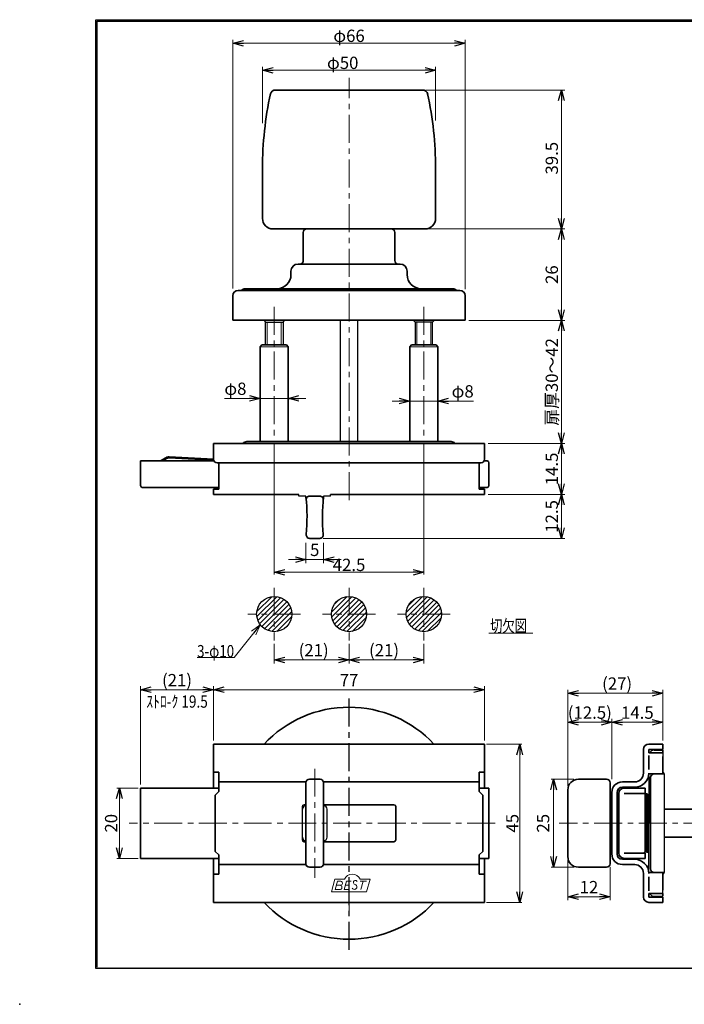
# Model space of a CAD drawing. Units: millimetres. Extents: x -210 to 188, y -148 to 138.
# Drawn here: x -210 to -21, y -148 to 131 of the extents above; entities that cross this region are included whole.
import ezdxf
from ezdxf.enums import TextEntityAlignment as Align

# ---------------------------------------------------------------- set-up
doc = ezdxf.new("R2010")
doc.units = ezdxf.units.MM
doc.header["$LTSCALE"] = 0.25
doc.header["$PDSIZE"] = 1
doc.linetypes.add('CENTER', pattern=[50.8, 31.75, -6.35, 6.35, -6.35])
doc.layers.add('ZUWAKU', color=7, linetype='Continuous')
doc.styles.add('dcStyle1', font='ＭＳ ゴシック', dxfattribs={"width": 0.75})
doc.dimstyles.new('dc_Rotated', dxfattribs={"dimtxt": 3.5, "dimasz": 3.000002, "dimexe": 0.7, "dimexo": 1, "dimgap": 0.6, "dimtad": 3, "dimdsep": 46, "dimtxsty": 'dcStyle1', "dimblk1": 'OPEN30', "dimblk2": 'OPEN30', "dimsah": 1, "dimcen": 0.09, "dimclrd": 7, "dimclre": 7, "dimclrt": 7, "dimadec": 0, "dimazin": 2, "dimtfac": 1, "dimtdec": 4, "dimtmove": 0, "dimatfit": 3, "dimfxl": 1, "dimarcsym": 0})
doc.dimstyles.new('dc_Rotated_F1', dxfattribs={"dimtxt": 3.5, "dimasz": 3.000002, "dimexe": 0, "dimexo": 1, "dimgap": 1, "dimtad": 3, "dimdsep": 46, "dimtxsty": 'dcStyle1', "dimblk1": 'OPEN30', "dimblk2": 'OPEN30', "dimsah": 1, "dimcen": 0.09, "dimse1": 1, "dimse2": 1, "dimclrd": 7, "dimclre": 7, "dimclrt": 7, "dimadec": 0, "dimazin": 2, "dimtfac": 1, "dimtdec": 4, "dimtmove": 0, "dimatfit": 3, "dimfxl": 1, "dimarcsym": 0})

# ---------------------------------------------------------------- blocks, each defined once
blk = doc.blocks.new('DC_GROUP_614 トイレロック_1')
at = {"layer": 'ZUWAKU', "color": 6, "linetype": 'Continuous', "lineweight": 25}
blk.add_line((-188.4, 131.5), (-14.19, 131.5), dxfattribs=at)
blk = doc.blocks.new('DC_FILL_GROUP_11')
at = {"layer": 'ZUWAKU', "color": 6, "linetype": 'Continuous', "lineweight": 25}
for p, q in [((-188.4, -138.3), (-188.4, 131.5)), ((5.81, 131.5), (188.4, 131.5)), ((188.4, 131.5), (188.4, -138.3)), ((188.4, -138.3), (-188.4, -138.3))]:
    blk.add_line(p, q, dxfattribs=at)
blk = doc.blocks.new('DC_GROUP_614 トイレロック_10')
at = {"layer": 'ZUWAKU'}
blk.add_hatch(color=6, dxfattribs=at).paths.add_polyline_path([(5.81, 131.5), (188.4, 131.5), (188.4, -138.3), (-188.4, -138.3), (-188.4, 131.5), (-14.19, 131.5), (-14.3, 131.1), (-188, 131.1), (-188, -137.9), (188, -137.9), (188, 131.1), (5.7, 131.1)], flags=0)
at = {"layer": 'ZUWAKU', "color": 6, "linetype": 'Continuous', "lineweight": 25}
blk.add_line((-188, 131.1), (-14.3, 131.1), dxfattribs=at)
at = {"layer": 'ZUWAKU', "linetype": 'Continuous'}
blk.add_blockref('DC_FILL_GROUP_11', (0, 0), dxfattribs=at)
blk = doc.blocks.new('DC_GROUP_614 トイレロック_9')
at = {"linetype": 'Continuous'}
blk.add_blockref('DC_GROUP_614 トイレロック_10', (0, 0), dxfattribs=at)
blk = doc.blocks.new('DC_GROUP_614 トイレロック_2')
at = {"layer": 'ZUWAKU', "color": 6, "linetype": 'Continuous', "lineweight": 25}
blk.add_line((-188, -137.9), (-188, 131.1), dxfattribs=at)
at = {"linetype": 'Continuous'}
blk.add_blockref('DC_GROUP_614 トイレロック_9', (0, 0), dxfattribs=at)
blk = doc.blocks.new('_OPEN30')
at = {"color": 0, "linetype": 'ByBlock', "lineweight": -2}
for p, q in [((-1, 0.267949), (0, 0)), ((0, 0), (-1, -0.267949)), ((0, 0), (-1, 0))]:
    blk.add_line(p, q, dxfattribs=at)
blk = doc.blocks.new('*D13')
at = {"color": 7, "linetype": 'Continuous', "lineweight": 13}
for p, q in [((-176.37, -87.01), (-182.37, -87.01)), ((-181.67, -107.01), (-181.67, -87.01)), ((-176.37, -107.01), (-182.37, -107.01))]:
    blk.add_line(p, q, dxfattribs=at)
at = {"color": 7, "xscale": 3.000002807615286, "yscale": 2.999989368223643}
for p, rotation in [((-181.67, -87.01), 90), ((-181.67, -107.01), 270)]:
    blk.add_blockref('_OPEN30', p, dxfattribs=dict(at, rotation=rotation))
at = {"color": 7, "insert": (-182.27, -97.01), "char_height": 3.5, "width": 8.75, "attachment_point": 8, "rotation": 90, "style": 'dcStyle1'}
blk.add_mtext('\\T1.00;20', dxfattribs=at)
blk = doc.blocks.new('*D15')
at = {"color": 7, "linetype": 'Continuous', "lineweight": 13}
for p, q in [((-77.32, -74.51), (-67.32, -74.51)), ((-67.92, -119.51), (-67.92, -74.51)), ((-77.32, -119.51), (-67.32, -119.51))]:
    blk.add_line(p, q, dxfattribs=at)
at = {"color": 7, "xscale": 3.000002807615286, "yscale": 2.999989368223643}
for p, rotation in [((-67.92, -74.51), 90), ((-67.92, -119.51), 270)]:
    blk.add_blockref('_OPEN30', p, dxfattribs=dict(at, rotation=rotation))
at = {"color": 7, "insert": (-68.27, -97.01), "char_height": 3.5, "width": 8.75, "attachment_point": 8, "rotation": 90, "style": 'dcStyle1'}
blk.add_mtext('\\T1.00;45', dxfattribs=at)
blk = doc.blocks.new('*D16')
at = {"color": 7, "linetype": 'Continuous', "lineweight": 13}
for p, q in [((-52.5, -84.51), (-59.03, -84.51)), ((-58.28, -84.51), (-58.28, -109.51)), ((-52.5, -109.51), (-59.03, -109.51))]:
    blk.add_line(p, q, dxfattribs=at)
at = {"color": 7, "xscale": 3.000002807615286, "yscale": 2.999989368223643}
for p, rotation in [((-58.28, -84.51), 90), ((-58.28, -109.51), 270)]:
    blk.add_blockref('_OPEN30', p, dxfattribs=dict(at, rotation=rotation))
at = {"color": 7, "insert": (-59.53, -97.01), "char_height": 3.5, "width": 8.75, "attachment_point": 8, "rotation": 90, "style": 'dcStyle1'}
blk.add_mtext('\\T1.00;25', dxfattribs=at)
blk = doc.blocks.new('*D18')
at = {"color": 7, "linetype": 'Continuous', "lineweight": 13}
for p, q in [((-141.02, 102.03), (-141.02, 118.13)), ((-91.82, 102.79), (-91.82, 118.13)), ((-141.02, 117.13), (-91.82, 117.13))]:
    blk.add_line(p, q, dxfattribs=at)
at = {"color": 7, "xscale": 3.000002807615286, "yscale": 2.999989368223643}
for p, rotation in [((-141.02, 117.13), 179.9999999999999), ((-91.82, 117.13), 359.9999999999999)]:
    blk.add_blockref('_OPEN30', p, dxfattribs=dict(at, rotation=rotation))
at = {"color": 7, "insert": (-118.22, 117.48), "char_height": 3.5, "width": 13.125, "attachment_point": 8, "style": 'dcStyle1'}
blk.add_mtext('\\T1.00;φ50', dxfattribs=at)
blk = doc.blocks.new('*D19')
at = {"color": 7, "linetype": 'Continuous', "lineweight": 13}
for p, q in [((-149.42, 55.09), (-149.42, 125.81)), ((-149.42, 124.81), (-83.42, 124.81)), ((-83.42, 54.9), (-83.42, 125.81))]:
    blk.add_line(p, q, dxfattribs=at)
at = {"color": 7, "xscale": 3.000002807615286, "yscale": 2.999989368223643}
for p, rotation in [((-149.42, 124.81), 179.9999999999999), ((-83.42, 124.81), 359.9999999999999)]:
    blk.add_blockref('_OPEN30', p, dxfattribs=dict(at, rotation=rotation))
at = {"color": 7, "insert": (-116.42, 125.16), "char_height": 3.5, "width": 13.125, "attachment_point": 8, "style": 'dcStyle1'}
blk.add_mtext('\\T1.00;φ66', dxfattribs=at)
blk = doc.blocks.new('*D23')
at = {"color": 7, "linetype": 'Continuous', "lineweight": 13}
for p, q in [((-137.67, 10.9), (-137.67, -26.24)), ((-95.17, 10.9), (-95.17, -26.24)), ((-95.17, -25.64), (-137.67, -25.64))]:
    blk.add_line(p, q, dxfattribs=at)
at = {"color": 7, "xscale": 3.000002807615286, "yscale": 2.999989368223643}
for p, rotation in [((-137.67, -25.64), 180), ((-95.17, -25.64), 360)]:
    blk.add_blockref('_OPEN30', p, dxfattribs=dict(at, rotation=rotation))
at = {"color": 7, "insert": (-116.42, -25.29), "char_height": 3.5, "width": 13.125, "attachment_point": 8, "style": 'dcStyle1'}
blk.add_mtext('\\T1.00;42.5', dxfattribs=at)
blk = doc.blocks.new('*D26')
at = {"color": 7, "linetype": 'Continuous', "lineweight": 13}
for p, q in [((-128.67, -17.25), (-128.67, -23.02)), ((-123.67, -17.25), (-123.67, -23.02)), ((-133.67, -22.02), (-128.67, -22.02)), ((-128.67, -22.02), (-123.67, -22.02)), ((-118.67, -22.02), (-123.67, -22.02))]:
    blk.add_line(p, q, dxfattribs=at)
at = {"color": 7, "xscale": 3.000002807615286, "yscale": 2.999989368223643}
for p, rotation in [((-128.67, -22.02), 360), ((-123.67, -22.02), 180)]:
    blk.add_blockref('_OPEN30', p, dxfattribs=dict(at, rotation=rotation))
at = {"color": 7, "insert": (-126.17, -21.02), "char_height": 3.5, "width": 6.5625, "attachment_point": 8, "style": 'dcStyle1'}
blk.add_mtext('\\T1.00;5', dxfattribs=at)
blk = doc.blocks.new('*D31')
at = {"color": 7, "linetype": 'Continuous', "lineweight": 13}
for p, q in [((-175.67, -86.01), (-175.67, -58.07)), ((-154.92, -73.51), (-154.92, -58.07)), ((-175.67, -59.07), (-154.92, -59.07))]:
    blk.add_line(p, q, dxfattribs=at)
at = {"color": 7, "xscale": 3.000002807615286, "yscale": 2.999989368223643}
for p, rotation in [((-175.67, -59.07), 180), ((-154.92, -59.07), 360)]:
    blk.add_blockref('_OPEN30', p, dxfattribs=dict(at, rotation=rotation))
at = {"color": 7, "insert": (-165.3, -58.07), "char_height": 3.5, "width": 13.125, "attachment_point": 8, "style": 'dcStyle1'}
blk.add_mtext('\\T1.00;(21)', dxfattribs=at)
blk = doc.blocks.new('*D32')
at = {"color": 7, "linetype": 'Continuous', "lineweight": 13}
for p, q in [((-154.92, -73.51), (-154.92, -58.07)), ((-77.92, -73.51), (-77.92, -58.07)), ((-154.92, -59.07), (-77.92, -59.07))]:
    blk.add_line(p, q, dxfattribs=at)
at = {"color": 7, "xscale": 3.000002807615286, "yscale": 2.999989368223643}
for p, rotation in [((-154.92, -59.07), 180), ((-77.92, -59.07), 360)]:
    blk.add_blockref('_OPEN30', p, dxfattribs=dict(at, rotation=rotation))
at = {"color": 7, "insert": (-116.42, -58.07), "char_height": 3.5, "width": 8.75, "attachment_point": 8, "style": 'dcStyle1'}
blk.add_mtext('\\T1.00;77', dxfattribs=at)
blk = doc.blocks.new('*D33')
at = {"color": 7, "linetype": 'Continuous', "lineweight": 13}
for p, q in [((-76.92, -3.5), (-55.06, -3.5)), ((-56.06, -16), (-56.06, -3.5)), ((-123.75, -16), (-55.06, -16))]:
    blk.add_line(p, q, dxfattribs=at)
at = {"color": 7, "xscale": 3.000002807615286, "yscale": 2.999989368223643}
for p, rotation in [((-56.06, -3.5), 90), ((-56.06, -16), 270)]:
    blk.add_blockref('_OPEN30', p, dxfattribs=dict(at, rotation=rotation))
at = {"color": 7, "insert": (-57.06, -9.75), "char_height": 3.5, "width": 13.125, "attachment_point": 8, "rotation": 90, "style": 'dcStyle1'}
blk.add_mtext('\\T1.00;12.5', dxfattribs=at)
blk = doc.blocks.new('*D34')
at = {"color": 7, "linetype": 'Continuous', "lineweight": 13}
for p, q in [((-76.92, 11), (-55.06, 11)), ((-56.06, -3.5), (-56.06, 11)), ((-76.92, -3.5), (-55.06, -3.5))]:
    blk.add_line(p, q, dxfattribs=at)
at = {"color": 7, "xscale": 3.000002807615286, "yscale": 2.999989368223643}
for p, rotation in [((-56.06, 11), 90), ((-56.06, -3.5), 270)]:
    blk.add_blockref('_OPEN30', p, dxfattribs=dict(at, rotation=rotation))
at = {"color": 7, "insert": (-57.06, 3.75), "char_height": 3.5, "width": 13.125, "attachment_point": 8, "rotation": 90, "style": 'dcStyle1'}
blk.add_mtext('\\T1.00;14.5', dxfattribs=at)
blk = doc.blocks.new('*D35')
at = {"color": 7, "linetype": 'Continuous', "lineweight": 13}
for p, q in [((-82.42, 46), (-55.06, 46)), ((-56.06, 11), (-56.06, 46)), ((-76.92, 11), (-55.06, 11))]:
    blk.add_line(p, q, dxfattribs=at)
at = {"color": 7, "xscale": 3.000002807615286, "yscale": 2.999989368223643}
for p, rotation in [((-56.06, 46), 90), ((-56.06, 11), 270)]:
    blk.add_blockref('_OPEN30', p, dxfattribs=dict(at, rotation=rotation))
at = {"color": 7, "insert": (-57.06, 28.5), "char_height": 3.5, "width": 26.25, "attachment_point": 8, "rotation": 90, "style": 'dcStyle1'}
blk.add_mtext('\\T1.00;扉厚30～42', dxfattribs=at)
blk = doc.blocks.new('*D36')
at = {"color": 7, "linetype": 'Continuous', "lineweight": 13}
for p, q in [((-93.82, 72), (-55.06, 72)), ((-56.06, 46), (-56.06, 72)), ((-82.42, 46), (-55.06, 46))]:
    blk.add_line(p, q, dxfattribs=at)
at = {"color": 7, "xscale": 3.000002807615286, "yscale": 2.999989368223643}
for p, rotation in [((-56.06, 72), 90), ((-56.06, 46), 270)]:
    blk.add_blockref('_OPEN30', p, dxfattribs=dict(at, rotation=rotation))
at = {"color": 7, "insert": (-57.06, 59), "char_height": 3.5, "width": 8.75, "attachment_point": 8, "rotation": 90, "style": 'dcStyle1'}
blk.add_mtext('\\T1.00;26', dxfattribs=at)
blk = doc.blocks.new('*D37')
at = {"color": 7, "linetype": 'Continuous', "lineweight": 13}
for p, q in [((-94.62, 111.5), (-55.06, 111.5)), ((-56.06, 72), (-56.06, 111.5)), ((-93.82, 72), (-55.06, 72))]:
    blk.add_line(p, q, dxfattribs=at)
at = {"color": 7, "xscale": 3.000002807615286, "yscale": 2.999989368223643}
for p, rotation in [((-56.06, 111.5), 90), ((-56.06, 72), 270)]:
    blk.add_blockref('_OPEN30', p, dxfattribs=dict(at, rotation=rotation))
at = {"color": 7, "insert": (-57.06, 92.11), "char_height": 3.5, "width": 13.125, "attachment_point": 8, "rotation": 90, "style": 'dcStyle1'}
blk.add_mtext('\\T1.00;39.5', dxfattribs=at)
blk = doc.blocks.new('DC_GROUP_614 トイレロック_12')
at = {"color": 5, "linetype": 'Continuous', "lineweight": 13}
for p, q in [((-142.62, -38.24), (-136.96, -32.58)), ((-142.62, -36.83), (-138.38, -32.58)), ((-142.33, -39.36), (-135.85, -32.88)), ((-141.84, -40.29), (-134.91, -33.36)), ((-121.39, -36.97), (-116.98, -32.57)), ((-121.35, -38.35), (-115.6, -32.6)), ((-121.04, -39.45), (-114.5, -32.92)), ((-120.56, -34.73), (-119.23, -33.39)), ((-120.54, -40.37), (-113.59, -33.41)), ((-100.15, -37.11), (-95.59, -32.55)), ((-100.09, -38.46), (-94.25, -32.62)), ((-99.75, -39.54), (-93.17, -32.95)), ((-99.52, -35.07), (-97.64, -33.18)), ((-99.24, -40.44), (-92.26, -33.47)), ((-141.21, -41.07), (-134.14, -34)), ((-140.43, -41.7), (-133.5, -34.78)), ((-139.5, -42.19), (-133.02, -35.71)), ((-119.89, -41.13), (-112.82, -34.06)), ((-119.1, -41.76), (-112.2, -34.85)), ((-118.16, -42.22), (-111.73, -35.8)), ((-98.58, -41.19), (-91.51, -34.13)), ((-97.77, -41.8), (-90.9, -34.93)), ((-96.81, -42.26), (-90.45, -35.89)), ((-138.38, -42.48), (-132.72, -36.83)), ((-136.96, -42.48), (-132.72, -38.24)), ((-117.02, -42.5), (-111.46, -36.94)), ((-115.56, -42.46), (-111.5, -38.39)), ((-95.65, -42.51), (-90.19, -37.05)), ((-94.16, -42.43), (-90.28, -38.55))]:
    blk.add_line(p, q, dxfattribs=at)
blk = doc.blocks.new('DC_GROUP_614 トイレロック_13')
at = {"color": 5, "linetype": 'Continuous', "lineweight": 13}
blk.add_line((-76.69, -42.99), (-64.19, -42.99), dxfattribs=at)
at = {"color": 7, "style": 'dcStyle1', "width": 0.769231}
blk.add_text('切欠図', height=3.5, dxfattribs=at).set_placement((-76.34, -42.64), (-65.84, -42.64), align=Align.FIT)
blk = doc.blocks.new('DC_GROUP_614 トイレロック_15')
at = {"color": 7, "linetype": 'Continuous', "lineweight": 18}
for p, q in [((-144.14, -42.42), (-141.63, -40.59)), ((-141.63, -40.59), (-143.51, -42.92)), ((-141.63, -40.59), (-142.89, -43.43))]:
    blk.add_line(p, q, dxfattribs=at)
blk = doc.blocks.new('DC_GROUP_614 トイレロック_14')
at = {"color": 7, "linetype": 'Continuous', "lineweight": 13}
for p, q in [((-141.63, -40.59), (-149.08, -49.83)), ((-149.08, -49.83), (-159.58, -49.83))]:
    blk.add_line(p, q, dxfattribs=at)
at = {"linetype": 'Continuous'}
blk.add_blockref('DC_GROUP_614 トイレロック_15', (0, 0), dxfattribs=at)
at = {"color": 7, "style": 'dcStyle1', "width": 0.769231}
blk.add_text('3-φ10', height=3.5, dxfattribs=at).set_placement((-159.58, -49.83), (-149.08, -49.83), align=Align.FIT)
blk = doc.blocks.new('DA_IMAGEDIMGROUP_2')
at = {"color": 7, "linetype": 'Continuous', "lineweight": 13}
for p, q in [((-137.67, -46.03), (-137.67, -51.55)), ((-116.42, -46.03), (-116.42, -51.55)), ((-137.67, -50.55), (-116.42, -50.55))]:
    blk.add_line(p, q, dxfattribs=at)
at = {"color": 7, "xscale": 3.000002807615286, "yscale": 2.999989368223643}
for p, rotation in [((-137.67, -50.55), 180), ((-116.42, -50.55), 360)]:
    blk.add_blockref('_OPEN30', p, dxfattribs=dict(at, rotation=rotation))
at = {"color": 7, "insert": (-126.47, -49.55), "char_height": 3.5, "width": 13.125, "attachment_point": 8, "style": 'dcStyle1'}
blk.add_mtext('\\T1.00;(21)', dxfattribs=at)
blk = doc.blocks.new('DA_IMAGEDIMGROUP_3')
at = {"color": 7, "linetype": 'Continuous', "lineweight": 13}
for p, q in [((-116.42, -46.03), (-116.42, -51.55)), ((-95.17, -46.03), (-95.17, -51.55)), ((-116.42, -50.55), (-95.17, -50.55))]:
    blk.add_line(p, q, dxfattribs=at)
at = {"color": 7, "xscale": 3.000002807615286, "yscale": 2.999989368223643}
for p, rotation in [((-116.42, -50.55), 180), ((-95.17, -50.55), 360)]:
    blk.add_blockref('_OPEN30', p, dxfattribs=dict(at, rotation=rotation))
at = {"color": 7, "insert": (-106.47, -49.55), "char_height": 3.5, "width": 13.125, "attachment_point": 8, "style": 'dcStyle1'}
blk.add_mtext('\\T1.00;(21)', dxfattribs=at)
blk = doc.blocks.new('*D45')
at = {"color": 7, "linetype": 'Continuous', "lineweight": 13}
for p, q in [((-151.82, 23.8), (-141.67, 23.8)), ((-141.67, 23.8), (-133.67, 23.8)), ((-128.67, 23.8), (-133.67, 23.8))]:
    blk.add_line(p, q, dxfattribs=at)
at = {"color": 7, "xscale": 3.000002807615286, "yscale": 2.999989368223643}
for p, rotation in [((-141.67, 23.8), 360), ((-133.67, 23.8), 180)]:
    blk.add_blockref('_OPEN30', p, dxfattribs=dict(at, rotation=rotation))
at = {"color": 7, "insert": (-145.57, 24.8), "char_height": 3.5, "width": 10.9375, "attachment_point": 9, "style": 'dcStyle1'}
blk.add_mtext('\\T1.00;φ8', dxfattribs=at)
blk = doc.blocks.new('*D46')
at = {"color": 7, "linetype": 'Continuous', "lineweight": 13}
for p, q in [((-104.17, 23.06), (-99.17, 23.06)), ((-99.17, 23.06), (-91.17, 23.06)), ((-81.02, 23.06), (-91.17, 23.06))]:
    blk.add_line(p, q, dxfattribs=at)
at = {"color": 7, "xscale": 3.000002807615286, "yscale": 2.999989368223643}
for p, rotation in [((-99.17, 23.06), 360), ((-91.17, 23.06), 180)]:
    blk.add_blockref('_OPEN30', p, dxfattribs=dict(at, rotation=rotation))
at = {"color": 7, "insert": (-87.27, 24.06), "char_height": 3.5, "width": 10.9375, "attachment_point": 7, "style": 'dcStyle1'}
blk.add_mtext('\\T1.00;φ8', dxfattribs=at)
blk = doc.blocks.new('*D47')
at = {"color": 7, "linetype": 'Continuous', "lineweight": 13}
for p, q in [((-54.25, -86.51), (-54.25, -67.31)), ((-54.25, -68.31), (-41.75, -68.31)), ((-41.75, -84.51), (-41.75, -67.31))]:
    blk.add_line(p, q, dxfattribs=at)
at = {"color": 7, "xscale": 3.000002807615286, "yscale": 2.999989368223643}
for p, rotation in [((-54.25, -68.31), 180), ((-41.75, -68.31), 360)]:
    blk.add_blockref('_OPEN30', p, dxfattribs=dict(at, rotation=rotation))
at = {"color": 7, "insert": (-48, -67.31), "char_height": 3.5, "width": 17.5, "attachment_point": 8, "style": 'dcStyle1'}
blk.add_mtext('\\T1.00;(12.5)', dxfattribs=at)
blk = doc.blocks.new('*D48')
at = {"color": 7, "linetype": 'Continuous', "lineweight": 13}
for p, q in [((-41.75, -84.51), (-41.75, -67.31)), ((-41.75, -68.31), (-27.25, -68.31)), ((-27.25, -73.51), (-27.25, -67.31))]:
    blk.add_line(p, q, dxfattribs=at)
at = {"color": 7, "xscale": 3.000002807615286, "yscale": 2.999989368223643}
for p, rotation in [((-41.75, -68.31), 180), ((-27.25, -68.31), 360)]:
    blk.add_blockref('_OPEN30', p, dxfattribs=dict(at, rotation=rotation))
at = {"color": 7, "insert": (-34.5, -67.31), "char_height": 3.5, "width": 13.125, "attachment_point": 8, "style": 'dcStyle1'}
blk.add_mtext('\\T1.00;14.5', dxfattribs=at)
blk = doc.blocks.new('*D49')
at = {"color": 7, "linetype": 'Continuous', "lineweight": 13}
for p, q in [((-54.25, -86.51), (-54.25, -59.04)), ((-54.25, -60.04), (-27.25, -60.04)), ((-27.25, -72.51), (-27.25, -59.04))]:
    blk.add_line(p, q, dxfattribs=at)
at = {"color": 7, "xscale": 3.000002807615286, "yscale": 2.999989368223643}
for p, rotation in [((-54.25, -60.04), 180), ((-27.25, -60.04), 360)]:
    blk.add_blockref('_OPEN30', p, dxfattribs=dict(at, rotation=rotation))
at = {"color": 7, "insert": (-40.25, -59.04), "char_height": 3.5, "width": 13.125, "attachment_point": 8, "style": 'dcStyle1'}
blk.add_mtext('\\T1.00;(27)', dxfattribs=at)
blk = doc.blocks.new('*D50')
at = {"color": 7, "linetype": 'Continuous', "lineweight": 13}
for p, q in [((-54.25, -107.51), (-54.25, -118.93)), ((-42.25, -109.51), (-42.25, -118.93)), ((-54.25, -117.93), (-42.25, -117.93))]:
    blk.add_line(p, q, dxfattribs=at)
at = {"color": 7, "xscale": 3.000002807615286, "yscale": 2.999989368223643}
for p, rotation in [((-54.25, -117.93), 180), ((-42.25, -117.93), 360)]:
    blk.add_blockref('_OPEN30', p, dxfattribs=dict(at, rotation=rotation))
at = {"color": 7, "insert": (-48.25, -116.93), "char_height": 3.5, "width": 8.75, "attachment_point": 8, "style": 'dcStyle1'}
blk.add_mtext('\\T1.00;12', dxfattribs=at)

msp = doc.modelspace()

# ---------------------------------------------------------------- linework, layer by layer
at = {"color": 7, "linetype": 'CENTER', "lineweight": 13}
for p, q in [((-116.422, -5.113), (-116.422, 114.985)), ((-137.672, 49.796), (-137.672, 11.504)), ((-95.172, 49.796), (-95.172, 11.504)), ((-137.672, -30.034), (-137.672, -45.034)), ((-116.422, -30.034), (-116.422, -45.034)), ((-95.172, -30.034), (-95.172, -45.034)), ((-130.172, -37.534), (-145.172, -37.534)), ((-108.922, -37.534), (-123.922, -37.534)), ((-87.672, -37.534), (-102.672, -37.534)), ((-126.172, -81.506), (-126.172, -112.506)), ((-74.922, -97.006), (-178.922, -97.006)), ((75.469, -97.006), (-56.735, -97.006)), ((-116.422, -118.087), (-116.422, -122.506))]:
    msp.add_line(p, q, dxfattribs=at)
at = {"color": 3, "linetype": 'Continuous', "lineweight": 35}
for p, q in [((-137.222, 111.504), (-95.621, 111.504)), ((-141.022, 75.004), (-141.022, 89.216)), ((-91.822, 75.004), (-91.822, 89.216)), ((-128.422, 72.004), (-138.022, 72.004)), ((-129.422, 63.004), (-129.422, 71.004)), ((-104.422, 72.004), (-128.422, 72.004)), ((-128.422, 72.004), (-104.422, 72.004)), ((-104.422, 72.004), (-94.822, 72.004)), ((-103.422, 63.004), (-103.422, 71.004)), ((-116.422, 62.004), (-130.922, 62.004)), ((-116.422, 62.004), (-101.922, 62.004)), ((-132.922, 60.004), (-132.922, 59.004)), ((-99.922, 60.004), (-99.922, 59.004)), ((-116.422, 54.504), (-147.922, 54.504)), ((-116.422, 55.004), (-145.922, 55.004)), ((-116.422, 55.004), (-86.922, 55.004)), ((-116.422, 54.504), (-84.922, 54.504)), ((-149.422, 53.004), (-149.422, 46.004)), ((-83.422, 53.004), (-83.422, 46.004)), ((-115.976, 46.004), (-149.422, 46.004)), ((-115.976, 46.004), (-83.422, 46.004)), ((-141.672, 38.504), (-141.172, 39.004)), ((-141.672, 38.504), (-141.672, 11.504)), ((-141.172, 39.004), (-134.172, 39.004)), ((-134.172, 39.004), (-133.672, 38.504)), ((-133.672, 38.504), (-133.672, 11.504)), ((-98.672, 39.004), (-99.172, 38.504)), ((-99.172, 38.504), (-99.172, 11.504)), ((-91.672, 39.004), (-98.672, 39.004)), ((-91.172, 38.504), (-91.672, 39.004)), ((-91.172, 38.504), (-91.172, 11.504)), ((-145.422, 11.504), (-87.422, 11.504)), ((-146.54, 11.004), (-154.922, 11.004)), ((-154.922, 11.004), (-154.922, 6.504)), ((-154.922, 8.504), (-154.922, 6.504)), ((-77.922, 11.004), (-146.54, 11.004)), ((-77.922, 11.004), (-77.922, 6.504)), ((-154.788, 6.004), (-175.672, 6.004)), ((-175.672, 6.004), (-175.672, -0.996)), ((-169.954, 6.004), (-168.436, 6.937)), ((-169.382, 6.003), (-168.279, 6.681)), ((-167.53, 6.872), (-154.865, 6.208)), ((-167.514, 7.172), (-154.895, 6.51)), ((-77.172, 6.004), (-78.056, 6.004)), ((-153.922, 5.504), (-144.48, 5.504)), ((-153.422, 5.504), (-153.422, -1.996)), ((-144.48, 5.504), (-78.922, 5.504)), ((-79.422, 5.504), (-79.422, -1.996)), ((-76.672, -0.996), (-76.672, 5.504)), ((-175.172, -1.496), (-153.422, -1.496)), ((-154.922, -1.996), (-154.922, -3.496)), ((-154.922, -1.996), (-153.422, -1.996)), ((-79.422, -1.496), (-77.172, -1.496)), ((-79.422, -1.996), (-77.922, -1.996)), ((-77.922, -1.996), (-77.922, -3.496)), ((-154.922, -3.496), (-130.672, -3.496)), ((-128.673, -3.996), (-128.673, -4.329)), ((-127.599, -3.996), (-124.748, -3.996)), ((-123.673, -3.996), (-123.673, -4.316)), ((-121.672, -3.496), (-77.922, -3.496)), ((-124.748, -15.996), (-127.597, -15.996)), ((-154.922, -74.506), (-77.922, -74.506)), ((-154.922, -87.006), (-154.922, -74.506)), ((-77.922, -74.506), (-77.922, -87.006)), ((-27.251, -74.506), (-31.251, -74.506)), ((-27.251, -74.506), (-27.251, -76.006)), ((-32.751, -82.756), (-32.751, -76.006)), ((-27.251, -76.006), (-31.251, -76.006)), ((-31.251, -76.006), (-31.251, -77.006)), ((-27.251, -77.006), (-31.251, -77.006)), ((-31.251, -81.756), (-31.251, -77.756)), ((-27.251, -83.006), (-27.251, -78.006)), ((-154.922, -82.506), (-153.422, -82.506)), ((-153.422, -88.006), (-153.422, -82.506)), ((-77.922, -82.506), (-79.422, -82.506)), ((-79.422, -88.006), (-79.422, -82.506)), ((-31.251, -83.006), (-29.751, -83.006)), ((-29.751, -83.006), (-26.837, -83.006)), ((-153.422, -85.256), (-128.64, -85.256)), ((-128.672, -108.506), (-128.672, -85.506)), ((-127.672, -84.506), (-124.672, -84.506)), ((-123.703, -85.256), (-79.422, -85.256)), ((-123.672, -85.506), (-123.672, -108.506)), ((-51.251, -84.506), (-43.251, -84.506)), ((-42.251, -108.506), (-42.251, -85.506)), ((-38.751, -85.256), (-35.251, -85.256)), ((-38.751, -86.756), (-35.251, -86.756)), ((-30.751, -84.006), (-30.751, -97.006)), ((-175.672, -107.006), (-175.672, -87.006)), ((-175.672, -87.006), (-153.422, -87.006)), ((-154.422, -89.006), (-153.422, -88.006)), ((-154.422, -89.006), (-154.422, -105.006)), ((-79.422, -87.006), (-76.672, -87.006)), ((-78.422, -89.006), (-79.422, -88.006)), ((-78.422, -89.006), (-78.422, -105.006)), ((-76.672, -87.006), (-76.672, -107.006)), ((-54.251, -106.506), (-54.251, -87.506)), ((-41.751, -105.756), (-41.751, -88.256)), ((-40.251, -105.756), (-40.251, -88.256)), ((-39.751, -88.506), (-39.751, -97.006)), ((-38.251, -87.006), (-32.251, -87.006)), ((-32.251, -88.506), (-38.251, -88.506)), ((-31.851, -88.691), (-32.363, -88.691)), ((-32.251, -87.006), (-32.251, -88.506)), ((-32.251, -89.006), (-32.251, -97.006)), ((-31.851, -105.291), (-31.851, -88.691)), ((-31.851, -88.741), (-31.551, -88.741)), ((-31.551, -88.771), (-31.851, -88.771)), ((-31.551, -88.741), (-31.551, -105.241)), ((-31.551, -105.271), (-31.551, -88.771)), ((-129.672, -93.006), (-129.672, -92.256)), ((-129.172, -91.756), (-128.922, -91.756)), ((-128.922, -91.756), (-128.672, -91.756)), ((-123.672, -91.756), (-103.672, -91.756)), ((-103.172, -92.256), (-103.172, -101.756)), ((-0.751, -93.006), (-26.751, -93.006)), ((-39.751, -105.506), (-39.751, -97.006)), ((-32.251, -105.006), (-32.251, -97.006)), ((-30.751, -110.006), (-30.751, -97.006)), ((-129.672, -101.756), (-129.672, -101.006)), ((-128.922, -102.256), (-129.172, -102.256)), ((-128.672, -102.256), (-128.922, -102.256)), ((-103.672, -102.256), (-123.672, -102.256)), ((-0.751, -101.006), (-26.751, -101.006)), ((-154.422, -105.006), (-153.422, -106.006)), ((-153.422, -106.006), (-153.422, -111.506)), ((-78.422, -105.006), (-79.422, -106.006)), ((-79.422, -106.006), (-79.422, -111.506)), ((-32.251, -105.506), (-38.251, -105.506)), ((-32.251, -107.006), (-32.251, -105.506)), ((-31.551, -105.241), (-31.851, -105.241)), ((-31.851, -105.271), (-31.551, -105.271)), ((-175.672, -107.006), (-153.422, -107.006)), ((-154.922, -119.506), (-154.922, -107.006)), ((-128.64, -108.756), (-153.422, -108.756)), ((-79.422, -108.756), (-123.703, -108.756)), ((-79.422, -107.006), (-76.672, -107.006)), ((-77.922, -107.006), (-77.922, -119.506)), ((-38.751, -107.256), (-35.251, -107.256)), ((-38.751, -108.756), (-35.251, -108.756)), ((-38.251, -107.006), (-32.251, -107.006)), ((-153.422, -111.506), (-154.922, -111.506)), ((-124.672, -109.506), (-127.672, -109.506)), ((-79.422, -111.506), (-77.922, -111.506)), ((-43.251, -109.506), (-51.251, -109.506)), ((-32.751, -111.256), (-32.751, -118.006)), ((-31.251, -111.006), (-31.251, -111.256)), ((-31.251, -111.006), (-28.251, -111.006)), ((-29.751, -111.006), (-26.837, -111.006)), ((-27.251, -111.006), (-27.251, -116.006)), ((-31.251, -112.256), (-31.251, -116.256)), ((-27.251, -117.006), (-31.251, -117.006)), ((-31.251, -117.006), (-31.251, -118.006)), ((-77.922, -119.506), (-154.922, -119.506)), ((-27.251, -118.006), (-31.251, -118.006)), ((-27.251, -119.506), (-31.251, -119.506)), ((-27.251, -119.506), (-27.251, -118.006))]:
    msp.add_line(p, q, dxfattribs=at)
at = {"color": 2, "linetype": 'Continuous', "lineweight": 25}
for p, q in [((-140.672, 46.004), (-140.172, 45.504)), ((-140.172, 45.504), (-135.172, 45.504)), ((-140.172, 39.004), (-140.172, 45.504)), ((-135.172, 45.504), (-134.672, 46.004)), ((-135.172, 45.504), (-135.172, 39.004)), ((-118.922, 46.004), (-118.922, 11.504)), ((-113.922, 11.504), (-113.922, 46.004)), ((-97.672, 45.504), (-98.172, 46.004)), ((-92.672, 45.504), (-97.672, 45.504)), ((-97.672, 45.504), (-97.672, 39.004)), ((-92.172, 46.004), (-92.672, 45.504)), ((-92.672, 39.004), (-92.672, 45.504)), ((-130.672, -3.996), (-130.672, -3.496)), ((-128.673, -3.996), (-130.672, -3.996)), ((-121.672, -3.996), (-123.673, -3.996)), ((-121.672, -3.996), (-121.672, -3.496)), ((-29.751, -76.256), (-27.251, -76.256)), ((-27.251, -76.256), (-27.251, -78.006)), ((-27.251, -77.006), (-27.251, -76.256)), ((-31.251, -83.506), (-31.251, -97.006)), ((-26.751, -110.506), (-26.751, -83.506)), ((-42.251, -101.756), (-42.251, -92.256)), ((-42.251, -92.256), (-41.751, -92.256)), ((-129.672, -101.006), (-129.672, -93.006)), ((-122.672, -101.006), (-122.672, -93.006)), ((-31.251, -110.506), (-31.251, -97.006)), ((-42.251, -101.756), (-41.751, -101.756)), ((-27.251, -117.756), (-27.251, -116.006)), ((-27.251, -117.006), (-27.251, -117.756)), ((-29.751, -117.756), (-27.251, -117.756))]:
    msp.add_line(p, q, dxfattribs=at)
at = {"color": 7, "linetype": 'Continuous', "lineweight": 13}
for p, q in [((-139.672, 39.004), (-139.672, 45.504)), ((-135.672, 39.004), (-135.672, 45.504)), ((-97.172, 39.004), (-97.172, 45.504)), ((-93.172, 39.004), (-93.172, 45.504)), ((-133.672, 38.504), (-141.672, 38.504)), ((-99.172, 38.504), (-91.172, 38.504)), ((-120.457, -112.906), (-121.422, -116.506)), ((-120.457, -112.906), (-117.755, -112.906)), ((-119.715, -113.494), (-120.336, -115.812)), ((-120.025, -114.653), (-118.825, -114.653)), ((-119.715, -113.494), (-118.715, -113.494)), ((-117.175, -113.494), (-117.796, -115.812)), ((-117.485, -114.653), (-116.312, -114.653)), ((-117.175, -113.494), (-115.823, -113.494)), ((-113.295, -113.494), (-111.495, -113.494)), ((-113.259, -112.906), (-110.457, -112.906)), ((-112.415, -113.494), (-113.036, -115.812)), ((-111.422, -116.506), (-110.457, -112.906)), ((-121.422, -116.506), (-111.422, -116.506)), ((-120.336, -115.812), (-118.836, -115.812)), ((-117.796, -115.812), (-116.368, -115.812))]:
    msp.add_line(p, q, dxfattribs=at)
at = {"color": 7, "linetype": 'CENTER', "lineweight": 25}
msp.add_line((-116.422, -133.006), (-116.422, -61.006), dxfattribs=at)
at = {"color": 2, "linetype": 'Continuous', "lineweight": 25}
for centre in [(-137.672, -37.534), (-116.422, -37.534), (-95.172, -37.534)]:
    msp.add_circle(centre, 5, dxfattribs=at)
at = {"color": 3, "linetype": 'Continuous', "lineweight": 35}
for centre, radius, start, end in [((-41.022, 89.216), 100, 167.73706, 180), ((-137.222, 109.904), 1.6, 90, 167.8636), ((-95.621, 109.904), 1.6, 12.1364, 90), ((-191.822, 89.216), 100, 360, 12.26294), ((-138.022, 75.004), 3, 180, 270), ((-94.822, 75.004), 3, 270, 0), ((-128.422, 71.004), 1, 90, 180), ((-104.422, 71.004), 1, 0, 90), ((-130.922, 60.004), 2, 90, 180), ((-130.422, 63.004), 1, 270, 0), ((-102.422, 63.004), 1, 180, 270), ((-101.922, 60.004), 2, 0, 90), ((-136.922, 59.004), 4, 270, 0), ((-95.922, 59.004), 4, 180, 270), ((-147.922, 53.004), 1.5, 90, 180), ((-145.922, 53.504), 1.5, 90, 138.18969), ((-86.922, 53.504), 1.5, 41.81031, 90), ((-84.922, 53.004), 1.5, 0, 90), ((-145.422, 10.004), 1.5, 90, 138.18969), ((-87.422, 10.004), 1.5, 41.81031, 90), ((-167.598, 5.574), 1.6, 87, 121.57502), ((-167.598, 5.574), 1.3, 87, 121.57502), ((-153.922, 6.504), 1, 180, 270), ((-78.922, 6.504), 1, 270, 360), ((-77.172, 5.504), 0.5, 360, 90), ((-175.172, -0.996), 0.5, 180, 270), ((-152.922, 0.004), 2, 228.59038, 255.52249), ((-77.172, -0.996), 0.5, 270, 360), ((-180.362, -10.01), 52, 354.60157, 6.27129), ((-127.599, -4.996), 1, 90, 185.4282), ((-124.748, -4.996), 1, 354.58669, 90), ((-71.984, -9.996), 52, 173.72869, 185.41331), ((-127.597, -14.996), 1, 174.60157, 270), ((-124.748, -14.996), 1, 270, 5.41331), ((-116.422, -97.006), 33, 42.98589, 137.01411), ((-31.251, -76.006), 1.5, 90, 180), ((-35.251, -82.756), 2.5, 270, 360), ((-35.251, -82.756), 4, 270, 0), ((-29.751, -84.006), 1, 90, 180), ((-127.672, -85.506), 1, 90, 180), ((-124.672, -85.506), 1, 0, 90), ((-51.251, -87.506), 3, 90, 180), ((-43.251, -85.506), 1, 360, 90), ((-38.751, -88.256), 3, 90, 180), ((-38.751, -88.256), 1.5, 90, 180), ((-38.251, -88.506), 1.5, 90, 180), ((-32.751, -89.006), 0.5, 360, 90), ((-129.172, -92.256), 0.5, 90, 180), ((-103.672, -92.256), 0.5, 0, 90), ((-37.751, -92.006), 2.5, 143.13171, 216.86829), ((-37.751, -102.006), 2.5, 143.13171, 216.86829), ((-129.172, -101.756), 0.5, 180, 270), ((-103.672, -101.756), 0.5, 270, 0), ((-38.751, -105.756), 3, 180, 270), ((-38.751, -105.756), 1.5, 180, 270), ((-38.251, -105.506), 1.5, 180, 270), ((-32.751, -105.006), 0.5, 270, 0), ((-127.672, -108.506), 1, 180, 270), ((-124.672, -108.506), 1, 270, 0), ((-51.251, -106.506), 3, 180, 270), ((-43.251, -108.506), 1, 270, 360), ((-35.251, -111.256), 4, 0, 90), ((-35.251, -111.256), 2.5, 0, 90), ((-29.751, -110.006), 1, 180, 270), ((-116.422, -97.006), 33, 222.98589, 317.01411), ((-31.251, -118.006), 1.5, 180, 270)]:
    msp.add_arc(centre, radius, start, end, dxfattribs=at)
at = {"color": 2, "linetype": 'Continuous', "lineweight": 25}
for centre, radius, start, end in [((-29.751, -77.756), 1.5, 90, 150), ((-28.251, -83.506), 1.5, 360, 48.18969), ((-128.672, -93.006), 1, 90, 180), ((-123.672, -93.006), 1, 0, 90), ((-128.672, -101.006), 1, 180, 270), ((-123.672, -101.006), 1, 270, 0), ((-28.251, -110.506), 1.5, 311.81031, 0), ((-29.751, -116.256), 1.5, 210, 270)]:
    msp.add_arc(centre, radius, start, end, dxfattribs=at)
at = {"color": 7, "linetype": 'Continuous', "lineweight": 13}
for centre, radius, start, end in [((-115.507, -114.006), 2.5, 25.96957, 154.04504), ((-119.015, -115.244), 0.6, 287.47015, 90), ((-118.893, -114.068), 0.6, 276.60254, 72.75491), ((-114.893, -115.112), 0.7, 207.73801, 69.17971), ((-114.616, -113.879), 0.58, 28.85259, 267.29288)]:
    msp.add_arc(centre, radius, start, end, dxfattribs=at)
at = {"color": 5, "linetype": 'Continuous'}
msp.add_point((-210, -148.5), dxfattribs=at)

# ---------------------------------------------------------------- block references
at = {"linetype": 'Continuous'}
for name in ['DC_GROUP_614 トイレロック_2', 'DC_GROUP_614 トイレロック_12', 'DC_GROUP_614 トイレロック_13', 'DC_GROUP_614 トイレロック_14', 'DA_IMAGEDIMGROUP_2', 'DA_IMAGEDIMGROUP_3']:
    msp.add_blockref(name, (0, 0), dxfattribs=at)
at = {"layer": 'ZUWAKU', "linetype": 'Continuous'}
msp.add_blockref('DC_GROUP_614 トイレロック_1', (0, 0), dxfattribs=at)

# ---------------------------------------------------------------- texts
at = {"color": 7, "style": 'dcStyle1', "width": 0.769231}
msp.add_text('ｽﾄﾛ-ｸ 19.5', height=3.5, dxfattribs=at).set_placement((-174.047, -64.153), (-156.547, -64.153), align=Align.FIT)

# ---------------------------------------------------------------- dimensions: what is measured, and where the dimension line sits
at = {"linetype": 'Continuous', "lineweight": 13}
for base, p1, p2, text, dimstyle, override, picture, middle in [((-83.422, 124.807), (-149.422, 54.093), (-83.422, 53.899), 'φ<>', 'dc_Rotated', {"dimtxt": 3.5, "dimasz": 3.000002, "dimexe": 1, "dimexo": 1, "dimgap": 0.35, "dimtad": 3, "dimtih": 0, "dimtoh": 0, "dimdec": 2, "dimzin": 8, "dimtxsty": 'dcStyle1', "dimblk1": 'OPEN30', "dimblk2": 'OPEN30', "dimsah": 1, "dimclrd": 7, "dimclre": 7, "dimclrt": 7, "dimazin": 2, "dimtofl": 1, "dimtolj": 0, "dimtzin": 8, "dimarcsym": 1}, '*D19', (-116.422, 124.807)), ((-91.822, 117.131), (-141.022, 101.025), (-91.822, 101.785), 'φ<>', 'dc_Rotated', {"dimtxt": 3.5, "dimasz": 3.000002, "dimexe": 1, "dimexo": 1, "dimgap": 0.35, "dimtad": 3, "dimtih": 0, "dimtoh": 0, "dimdec": 2, "dimzin": 8, "dimtxsty": 'dcStyle1', "dimblk1": 'OPEN30', "dimblk2": 'OPEN30', "dimsah": 1, "dimclrd": 7, "dimclre": 7, "dimclrt": 7, "dimazin": 2, "dimtofl": 1, "dimtolj": 0, "dimtzin": 8, "dimarcsym": 1}, '*D18', (-118.222, 117.131)), ((-133.672, 23.799), (-141.672, 23.799), (-133.672, 23.799), 'φ<>', 'dc_Rotated_F1', {"dimtxt": 3.5, "dimasz": 3.000002, "dimexe": 0, "dimexo": 1, "dimgap": 1, "dimtad": 3, "dimtih": 0, "dimtoh": 0, "dimdec": 2, "dimzin": 8, "dimtxsty": 'dcStyle1', "dimblk1": 'OPEN30', "dimblk2": 'OPEN30', "dimsah": 1, "dimse1": 1, "dimse2": 1, "dimclrd": 7, "dimclre": 7, "dimclrt": 7, "dimazin": 2, "dimtofl": 1, "dimtolj": 0, "dimtzin": 8, "dimarcsym": 1}, '*D45', (-148.194, 23.799)), ((-91.172, 23.061), (-99.172, 23.061), (-91.172, 23.061), 'φ<>', 'dc_Rotated_F1', {"dimtxt": 3.5, "dimasz": 3.000002, "dimexe": 0, "dimexo": 1, "dimgap": 1, "dimtad": 3, "dimtih": 0, "dimtoh": 0, "dimdec": 2, "dimzin": 8, "dimtxsty": 'dcStyle1', "dimblk1": 'OPEN30', "dimblk2": 'OPEN30', "dimsah": 1, "dimse1": 1, "dimse2": 1, "dimclrd": 7, "dimclre": 7, "dimclrt": 7, "dimazin": 2, "dimtofl": 1, "dimtolj": 0, "dimtzin": 8, "dimarcsym": 1}, '*D46', (-84.649, 23.061)), ((-154.922, -59.066), (-175.672, -87.006), (-154.922, -74.506), '(21)', 'dc_Rotated', {"dimtxt": 3.5, "dimasz": 3.000002, "dimexe": 1, "dimexo": 1, "dimgap": 1, "dimtad": 3, "dimtih": 0, "dimtoh": 0, "dimdec": 2, "dimzin": 8, "dimtxsty": 'dcStyle1', "dimblk1": 'OPEN30', "dimblk2": 'OPEN30', "dimsah": 1, "dimclrd": 7, "dimclre": 7, "dimclrt": 7, "dimazin": 2, "dimtofl": 1, "dimtolj": 0, "dimtzin": 8, "dimarcsym": 1}, '*D31', (-165.297, -59.066)), ((-27.251, -60.043), (-54.251, -87.506), (-27.251, -73.506), '(<>)', 'dc_Rotated', {"dimtxt": 3.5, "dimasz": 3.000002, "dimexe": 1, "dimexo": 1, "dimgap": 1, "dimtad": 3, "dimtih": 0, "dimtoh": 0, "dimdec": 2, "dimzin": 8, "dimtxsty": 'dcStyle1', "dimblk1": 'OPEN30', "dimblk2": 'OPEN30', "dimsah": 1, "dimclrd": 7, "dimclre": 7, "dimclrt": 7, "dimazin": 2, "dimtofl": 1, "dimtolj": 0, "dimtzin": 8, "dimarcsym": 1}, '*D49', (-40.251, -60.043)), ((-41.751, -68.313), (-54.251, -87.506), (-41.751, -85.506), '(<>)', 'dc_Rotated', {"dimtxt": 3.5, "dimasz": 3.000002, "dimexe": 1, "dimexo": 1, "dimgap": 1, "dimtad": 3, "dimtih": 0, "dimtoh": 0, "dimdec": 2, "dimzin": 8, "dimtxsty": 'dcStyle1', "dimblk1": 'OPEN30', "dimblk2": 'OPEN30', "dimsah": 1, "dimclrd": 7, "dimclre": 7, "dimclrt": 7, "dimazin": 2, "dimtofl": 1, "dimtolj": 0, "dimtzin": 8, "dimarcsym": 1}, '*D47', (-48.001, -68.313))]:
    dim = msp.add_linear_dim(base=base, p1=p1, p2=p2, text=text, dimstyle=dimstyle, override=override, dxfattribs=at)
    dim.commit()
    dim.dimension.update_dxf_attribs({"geometry": picture, "text_midpoint": middle, "dimtype": 160})
for base, p1, p2, override, picture, middle in [((-56.063, 111.504), (-94.822, 72.004), (-95.621, 111.504), {"dimtxt": 3.5, "dimasz": 3.000002, "dimexe": 1, "dimexo": 1, "dimgap": 1, "dimtad": 3, "dimtih": 0, "dimtoh": 0, "dimdec": 2, "dimzin": 8, "dimtxsty": 'dcStyle1', "dimblk1": 'OPEN30', "dimblk2": 'OPEN30', "dimsah": 1, "dimclrd": 7, "dimclre": 7, "dimclrt": 7, "dimazin": 2, "dimtofl": 1, "dimtolj": 0, "dimtzin": 8, "dimarcsym": 1}, '*D37', (-56.063, 92.11)), ((-56.063, 72.004), (-83.422, 46.004), (-94.822, 72.004), {"dimtxt": 3.5, "dimasz": 3.000002, "dimexe": 1, "dimexo": 1, "dimgap": 1, "dimtad": 3, "dimtih": 0, "dimtoh": 0, "dimdec": 2, "dimzin": 8, "dimtxsty": 'dcStyle1', "dimblk1": 'OPEN30', "dimblk2": 'OPEN30', "dimsah": 1, "dimclrd": 7, "dimclre": 7, "dimclrt": 7, "dimazin": 2, "dimtofl": 1, "dimtolj": 0, "dimtzin": 8, "dimarcsym": 1}, '*D36', (-56.063, 59.004)), ((-56.063, 11.004), (-77.922, -3.496), (-77.922, 11.004), {"dimtxt": 3.5, "dimasz": 3.000002, "dimexe": 1, "dimexo": 1, "dimgap": 1, "dimtad": 3, "dimtih": 0, "dimtoh": 0, "dimdec": 2, "dimzin": 8, "dimtxsty": 'dcStyle1', "dimblk1": 'OPEN30', "dimblk2": 'OPEN30', "dimsah": 1, "dimclrd": 7, "dimclre": 7, "dimclrt": 7, "dimazin": 2, "dimtofl": 1, "dimtolj": 0, "dimtzin": 8, "dimarcsym": 1}, '*D34', (-56.063, 3.754)), ((-56.063, -3.496), (-124.748, -15.996), (-77.922, -3.496), {"dimtxt": 3.5, "dimasz": 3.000002, "dimexe": 1, "dimexo": 1, "dimgap": 1, "dimtad": 3, "dimtih": 0, "dimtoh": 0, "dimdec": 2, "dimzin": 8, "dimtxsty": 'dcStyle1', "dimblk1": 'OPEN30', "dimblk2": 'OPEN30', "dimsah": 1, "dimclrd": 7, "dimclre": 7, "dimclrt": 7, "dimazin": 2, "dimtofl": 1, "dimtolj": 0, "dimtzin": 8, "dimarcsym": 1}, '*D33', (-56.063, -9.746)), ((-67.922, -74.506), (-78.322, -119.506), (-78.322, -74.506), {"dimtxt": 3.5, "dimasz": 3.000002, "dimexe": 0.6, "dimexo": 1, "dimgap": 0.35, "dimtad": 3, "dimtih": 0, "dimtoh": 0, "dimdec": 2, "dimzin": 8, "dimtxsty": 'dcStyle1', "dimblk1": 'OPEN30', "dimblk2": 'OPEN30', "dimsah": 1, "dimclrd": 7, "dimclre": 7, "dimclrt": 7, "dimazin": 2, "dimtofl": 1, "dimtolj": 0, "dimtzin": 8, "dimarcsym": 1}, '*D15', (-67.922, -97.006)), ((-58.284, -109.506), (-51.501, -84.506), (-51.501, -109.506), {"dimtxt": 3.5, "dimasz": 3.000002, "dimexe": 0.75, "dimexo": 1, "dimgap": 1.25, "dimtad": 3, "dimtih": 0, "dimtoh": 0, "dimdec": 2, "dimzin": 8, "dimtxsty": 'dcStyle1', "dimblk1": 'OPEN30', "dimblk2": 'OPEN30', "dimsah": 1, "dimclrd": 7, "dimclre": 7, "dimclrt": 7, "dimazin": 2, "dimtofl": 1, "dimtolj": 0, "dimtzin": 8, "dimarcsym": 1}, '*D16', (-58.284, -97.006)), ((-181.672, -87.006), (-175.372, -107.006), (-175.372, -87.006), {"dimtxt": 3.5, "dimasz": 3.000002, "dimexe": 0.7, "dimexo": 1, "dimgap": 0.6, "dimtad": 3, "dimtih": 0, "dimtoh": 0, "dimdec": 2, "dimzin": 8, "dimtxsty": 'dcStyle1', "dimblk1": 'OPEN30', "dimblk2": 'OPEN30', "dimsah": 1, "dimclrd": 7, "dimclre": 7, "dimclrt": 7, "dimazin": 2, "dimtofl": 1, "dimtolj": 0, "dimtzin": 8, "dimarcsym": 1}, '*D13', (-181.672, -97.006))]:
    dim = msp.add_linear_dim(base=base, p1=p1, p2=p2, angle=90, dimstyle='dc_Rotated', override=override, dxfattribs=at)
    dim.commit()
    dim.dimension.update_dxf_attribs({"geometry": picture, "text_midpoint": middle, "dimtype": 160})
dim = msp.add_linear_dim(base=(-56.063, 46.004), p1=(-77.922, 11.004), p2=(-83.422, 46.004), angle=90, text='扉厚30～42', dimstyle='dc_Rotated', override={"dimtxt": 3.5, "dimasz": 3.000002, "dimexe": 1, "dimexo": 1, "dimgap": 1, "dimtad": 3, "dimtih": 0, "dimtoh": 0, "dimdec": 2, "dimzin": 8, "dimtxsty": 'dcStyle1', "dimblk1": 'OPEN30', "dimblk2": 'OPEN30', "dimsah": 1, "dimclrd": 7, "dimclre": 7, "dimclrt": 7, "dimazin": 2, "dimtofl": 1, "dimtolj": 0, "dimtzin": 8, "dimarcsym": 1}, dxfattribs=at)
dim.commit()
dim.dimension.update_dxf_attribs({"geometry": '*D35', "text_midpoint": (-56.063, 28.504), "dimtype": 160})
for base, p1, p2, override, picture, middle in [((-137.672, -25.642), (-95.172, 11.904), (-137.672, 11.904), {"dimtxt": 3.5, "dimasz": 3.000002, "dimexe": 0.6, "dimexo": 1, "dimgap": 0.35, "dimtad": 3, "dimtih": 0, "dimtoh": 0, "dimdec": 1, "dimzin": 8, "dimtxsty": 'dcStyle1', "dimblk1": 'OPEN30', "dimblk2": 'OPEN30', "dimsah": 1, "dimclrd": 7, "dimclre": 7, "dimclrt": 7, "dimazin": 2, "dimtofl": 1, "dimtolj": 0, "dimtzin": 8, "dimarcsym": 1}, '*D23', (-116.422, -25.642)), ((-123.672, -22.025), (-128.672, -16.246), (-123.672, -16.246), {"dimtxt": 3.5, "dimasz": 3.000002, "dimexe": 1, "dimexo": 1, "dimgap": 1, "dimtad": 3, "dimtih": 0, "dimtoh": 0, "dimdec": 2, "dimzin": 8, "dimtxsty": 'dcStyle1', "dimblk1": 'OPEN30', "dimblk2": 'OPEN30', "dimsah": 1, "dimclrd": 7, "dimclre": 7, "dimclrt": 7, "dimazin": 2, "dimtofl": 1, "dimtolj": 0, "dimtzin": 8, "dimarcsym": 1}, '*D26', (-126.172, -22.025)), ((-77.922, -59.066), (-154.922, -74.506), (-77.922, -74.506), {"dimtxt": 3.5, "dimasz": 3.000002, "dimexe": 1, "dimexo": 1, "dimgap": 1, "dimtad": 3, "dimtih": 0, "dimtoh": 0, "dimdec": 2, "dimzin": 8, "dimtxsty": 'dcStyle1', "dimblk1": 'OPEN30', "dimblk2": 'OPEN30', "dimsah": 1, "dimclrd": 7, "dimclre": 7, "dimclrt": 7, "dimazin": 2, "dimtofl": 1, "dimtolj": 0, "dimtzin": 8, "dimarcsym": 1}, '*D32', (-116.422, -59.066)), ((-27.251, -68.313), (-41.751, -85.506), (-27.251, -74.506), {"dimtxt": 3.5, "dimasz": 3.000002, "dimexe": 1, "dimexo": 1, "dimgap": 1, "dimtad": 3, "dimtih": 0, "dimtoh": 0, "dimdec": 2, "dimzin": 8, "dimtxsty": 'dcStyle1', "dimblk1": 'OPEN30', "dimblk2": 'OPEN30', "dimsah": 1, "dimclrd": 7, "dimclre": 7, "dimclrt": 7, "dimazin": 2, "dimtofl": 1, "dimtolj": 0, "dimtzin": 8, "dimarcsym": 1}, '*D48', (-34.501, -68.313)), ((-42.251, -117.928), (-54.251, -106.506), (-42.251, -108.506), {"dimtxt": 3.5, "dimasz": 3.000002, "dimexe": 1, "dimexo": 1, "dimgap": 1, "dimtad": 3, "dimtih": 0, "dimtoh": 0, "dimdec": 2, "dimzin": 8, "dimtxsty": 'dcStyle1', "dimblk1": 'OPEN30', "dimblk2": 'OPEN30', "dimsah": 1, "dimclrd": 7, "dimclre": 7, "dimclrt": 7, "dimazin": 2, "dimtofl": 1, "dimtolj": 0, "dimtzin": 8, "dimarcsym": 1}, '*D50', (-48.251, -117.928))]:
    dim = msp.add_linear_dim(base=base, p1=p1, p2=p2, dimstyle='dc_Rotated', override=override, dxfattribs=at)
    dim.commit()
    dim.dimension.update_dxf_attribs({"geometry": picture, "text_midpoint": middle, "dimtype": 160})

doc.saveas('drawing.dxf')
